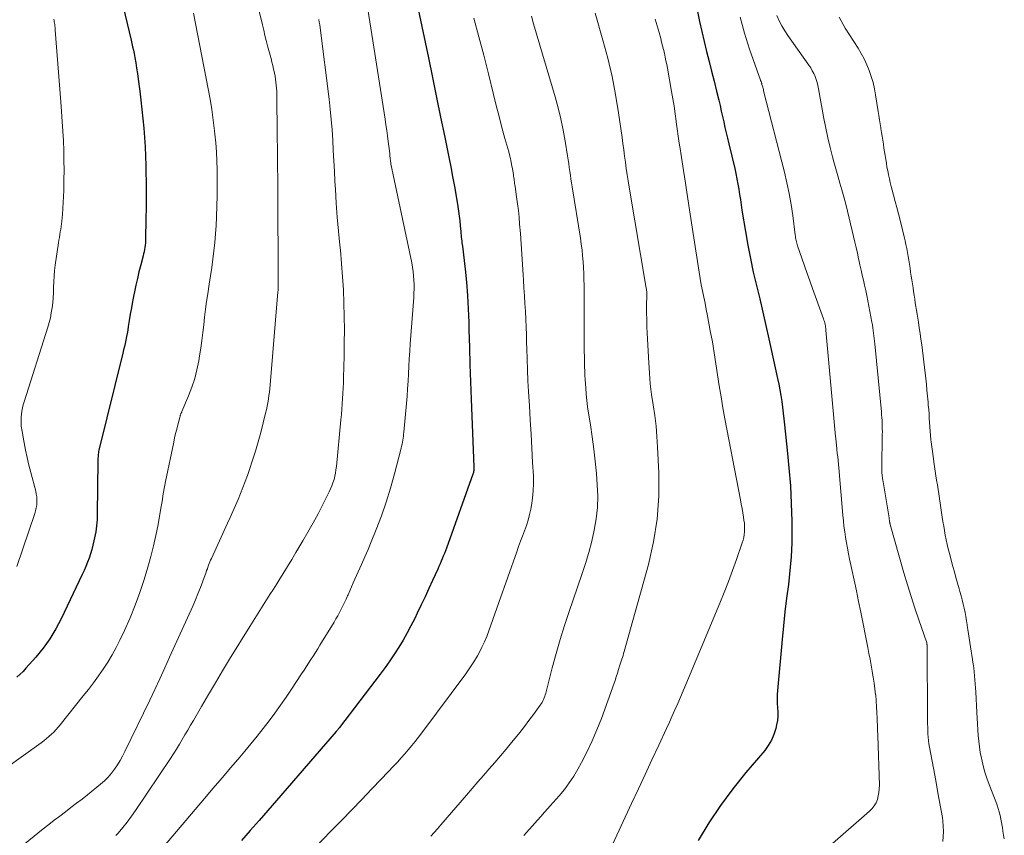
# Model space of a CAD drawing. Units: feet. Extents: x 2030000 to 2030534, y 530004 to 535000.
# Drawn here: x 2030258 to 2030405, y 533878 to 534000 of the extents above; entities that cross this region are included whole.
import ezdxf

# ---------------------------------------------------------------- set-up
doc = ezdxf.new("R2010")
doc.units = ezdxf.units.FT
doc.header["$LTSCALE"] = 100
doc.header["$MEASUREMENT"] = 0
doc.layers.add('CONTOUR INDEX', color=32, linetype='Continuous', lineweight=25)
doc.layers.add('CONTOUR INTERMEDIATE', color=40, linetype='Continuous', lineweight=15)

msp = doc.modelspace()

# ---------------------------------------------------------------- linework, layer by layer
at = {"layer": 'CONTOUR INDEX', "flags": 128}
for points, elevation in [([(2030272.15, 534005.4), (2030274.26, 533996.61), (2030274.37, 533996.11), (2030274.48, 533995.62), (2030274.59, 533995.12), (2030274.69, 533994.62), (2030274.8, 533994.02), (2030274.95, 533993.22), (2030275.08, 533992.42), (2030275.21, 533991.61), (2030275.32, 533990.81), (2030275.55, 533989.01), (2030275.72, 533987.63), (2030275.88, 533986.25), (2030276.02, 533984.86), (2030276.14, 533983.47), (2030276.25, 533982.08), (2030276.34, 533980.69), (2030276.4, 533979.3), (2030276.44, 533977.91), (2030276.46, 533977.04), (2030276.49, 533975.25), (2030276.5, 533973.46), (2030276.49, 533971.66), (2030276.47, 533969.87), (2030276.41, 533966.94), (2030276.4, 533966.62), (2030276.38, 533966.29), (2030276.35, 533965.97), (2030276.31, 533965.65), (2030276.26, 533965.32), (2030276.2, 533965), (2030276.13, 533964.69), (2030276.05, 533964.37), (2030275.69, 533963.02), (2030275.43, 533962.02), (2030275.19, 533961.02), (2030274.96, 533960.02), (2030274.75, 533959.02), (2030274.65, 533958.54), (2030274.47, 533957.58), (2030274.29, 533956.63), (2030274.13, 533955.68), (2030273.98, 533954.72), (2030273.84, 533953.81), (2030273.76, 533953.3), (2030273.67, 533952.8), (2030273.58, 533952.31), (2030273.48, 533951.81), (2030273.37, 533951.31), (2030273.26, 533950.82), (2030273.14, 533950.33), (2030273.02, 533949.83), (2030269.44, 533935.34), (2030269.4, 533935.14), (2030269.36, 533934.94), (2030269.34, 533934.74), (2030269.32, 533934.54), (2030269.31, 533934.33), (2030269.3, 533934.13), (2030269.3, 533933.92), (2030269.29, 533933.72), (2030269.2, 533925.84), (2030269.16, 533924.94), (2030269.09, 533924.04), (2030268.97, 533923.14), (2030268.81, 533922.25), (2030268.71, 533921.79), (2030268.56, 533921.14), (2030268.39, 533920.49), (2030268.2, 533919.85), (2030267.98, 533919.22), (2030267.75, 533918.59), (2030267.5, 533917.97), (2030267.23, 533917.36), (2030266.95, 533916.75), (2030263.82, 533910.16), (2030263.01, 533908.63), (2030262.12, 533907.15), (2030261.11, 533905.76), (2030260.02, 533904.42), (2030258.55, 533902.76), (2030258.12, 533902.3), (2030257.67, 533901.86), (2030257.19, 533901.45)], 800), ([(2030316.32, 534005.05), (2030318.65, 533993.98), (2030319.26, 533991.02), (2030319.88, 533988.06), (2030320.49, 533985.1), (2030321.1, 533982.14), (2030321.71, 533979.15), (2030322, 533977.69), (2030322.28, 533976.22), (2030322.54, 533974.75), (2030322.8, 533973.28), (2030323.05, 533971.75), (2030323.16, 533971.04), (2030323.26, 533970.32), (2030323.34, 533969.61), (2030323.41, 533968.89), (2030323.49, 533968), (2030323.51, 533967.73), (2030323.54, 533967.45), (2030323.57, 533967.18), (2030323.61, 533966.9), (2030323.64, 533966.63), (2030323.67, 533966.35), (2030323.71, 533966.08), (2030323.74, 533965.81), (2030324.14, 533962.41), (2030324.34, 533960.43), (2030324.51, 533958.45), (2030324.62, 533956.47), (2030324.69, 533954.49), (2030324.72, 533953.3), (2030324.78, 533950.72), (2030324.86, 533948.14), (2030324.95, 533945.57), (2030325.05, 533942.99), (2030325.45, 533932.87), (2030325.46, 533932.73), (2030325.45, 533932.59), (2030325.44, 533932.44), (2030325.43, 533932.3), (2030325.41, 533932.16), (2030325.38, 533932.02), (2030325.34, 533931.88), (2030325.3, 533931.74), (2030321.34, 533920.71), (2030321.19, 533920.31), (2030321.04, 533919.92), (2030320.88, 533919.52), (2030320.73, 533919.13), (2030320.56, 533918.74), (2030320.4, 533918.35), (2030320.23, 533917.96), (2030320.05, 533917.57), (2030319.29, 533915.89), (2030318.73, 533914.67), (2030318.16, 533913.44), (2030317.58, 533912.22), (2030317, 533911.01), (2030316.62, 533910.21), (2030316.06, 533909.12), (2030315.49, 533908.04), (2030314.88, 533906.98), (2030314.24, 533905.93), (2030313.58, 533904.9), (2030312.89, 533903.88), (2030312.18, 533902.88), (2030311.45, 533901.9), (2030305.37, 533893.89), (2030305.31, 533893.81), (2030305.25, 533893.74), (2030305.19, 533893.67), (2030305.13, 533893.59), (2030305.07, 533893.52), (2030305.01, 533893.45), (2030304.95, 533893.38), (2030304.89, 533893.31), (2030295.95, 533882.99), (2030294.66, 533881.5), (2030293.36, 533880.01), (2030292.06, 533878.52), (2030290.75, 533877.04)], 780), ([(2030358.83, 534000.92), (2030359.15, 533999.42), (2030359.48, 533997.92), (2030359.83, 533996.43), (2030360.2, 533994.94), (2030360.59, 533993.44), (2030360.96, 533991.96), (2030361.33, 533990.48), (2030361.69, 533988.99), (2030362.02, 533987.65), (2030362.22, 533986.83), (2030362.41, 533986.02), (2030362.59, 533985.21), (2030362.78, 533984.39), (2030362.96, 533983.58), (2030363.15, 533982.77), (2030363.34, 533981.95), (2030363.53, 533981.14), (2030364.41, 533977.44), (2030364.59, 533976.67), (2030364.75, 533975.9), (2030364.89, 533975.12), (2030365.02, 533974.34), (2030365.14, 533973.57), (2030365.26, 533972.79), (2030365.38, 533972.01), (2030365.5, 533971.23), (2030366.02, 533968.02), (2030366.37, 533965.99), (2030366.75, 533963.97), (2030367.18, 533961.97), (2030367.65, 533959.97), (2030368.14, 533957.97), (2030368.61, 533955.97), (2030369.07, 533953.97), (2030369.52, 533951.97), (2030370.82, 533946.08), (2030370.99, 533945.22), (2030371.16, 533944.36), (2030371.3, 533943.5), (2030371.43, 533942.63), (2030371.54, 533941.76), (2030371.65, 533940.89), (2030371.75, 533940.02), (2030371.85, 533939.15), (2030372.27, 533935.33), (2030372.52, 533932.69), (2030372.72, 533930.04), (2030372.85, 533927.38), (2030372.93, 533924.73), (2030372.94, 533923.56), (2030372.92, 533921.49), (2030372.85, 533919.42), (2030372.67, 533917.35), (2030372.44, 533915.29), (2030372.17, 533913.23), (2030371.92, 533911.17), (2030371.7, 533909.11), (2030371.5, 533907.04), (2030370.8, 533899.46), (2030370.76, 533898.81), (2030370.75, 533898.17), (2030370.77, 533897.52), (2030370.82, 533896.87), (2030370.86, 533896.23), (2030370.85, 533895.59), (2030370.78, 533894.95), (2030370.66, 533894.32), (2030370.53, 533893.75), (2030370.26, 533892.87), (2030369.9, 533892.02), (2030369.43, 533891.23), (2030368.89, 533890.49), (2030366.08, 533887.16), (2030364.14, 533884.74), (2030362.29, 533882.25), (2030360.57, 533879.66), (2030358.95, 533877.01)], 760)]:
    msp.add_lwpolyline(points, dxfattribs=dict(at, elevation=elevation))
at = {"layer": 'CONTOUR INTERMEDIATE', "flags": 128}
for points, elevation in [([(2030291.91, 534007.09), (2030293.87, 533998.89), (2030294.06, 533998.11), (2030294.25, 533997.33), (2030294.45, 533996.55), (2030294.65, 533995.77), (2030295.01, 533994.39), (2030295.15, 533993.87), (2030295.28, 533993.34), (2030295.41, 533992.82), (2030295.54, 533992.29), (2030295.58, 533992.12), (2030295.68, 533991.68), (2030295.77, 533991.23), (2030295.84, 533990.78), (2030295.89, 533990.33), (2030295.94, 533989.88), (2030295.97, 533989.42), (2030296, 533988.97), (2030296.01, 533988.52), (2030296.09, 533982.31), (2030296.12, 533980.11), (2030296.14, 533977.91), (2030296.15, 533975.71), (2030296.16, 533973.51), (2030296.21, 533961.22), (2030296.21, 533961.1), (2030296.22, 533960.99), (2030296.22, 533960.88), (2030296.22, 533960.77), (2030296.23, 533960.74), (2030296.23, 533960.64), (2030296.23, 533960.55), (2030296.24, 533960.45), (2030296.24, 533960.36), (2030296.24, 533960.26), (2030296.24, 533960.17), (2030296.24, 533960.07), (2030296.24, 533959.98), (2030296.23, 533959.78), (2030296.22, 533959.58), (2030296.21, 533959.39), (2030296.2, 533959.2), (2030296.19, 533959), (2030295.03, 533945.11), (2030294.98, 533944.57), (2030294.92, 533944.04), (2030294.85, 533943.5), (2030294.77, 533942.97), (2030294.68, 533942.44), (2030294.57, 533941.91), (2030294.46, 533941.39), (2030294.33, 533940.86), (2030293.61, 533938), (2030293.24, 533936.6), (2030292.84, 533935.22), (2030292.41, 533933.84), (2030291.95, 533932.48), (2030291.64, 533931.58), (2030291.31, 533930.67), (2030290.96, 533929.77), (2030290.6, 533928.87), (2030290.23, 533927.97), (2030289.85, 533927.08), (2030289.46, 533926.2), (2030289.06, 533925.31), (2030288.66, 533924.43), (2030286.24, 533919.17), (2030286.13, 533918.92), (2030286.02, 533918.67), (2030285.92, 533918.41), (2030285.83, 533918.15), (2030285.73, 533917.89), (2030285.64, 533917.63), (2030285.54, 533917.37), (2030285.45, 533917.12), (2030284.95, 533915.76), (2030284.6, 533914.82), (2030284.24, 533913.9), (2030283.85, 533912.98), (2030283.45, 533912.06), (2030280.01, 533904.41), (2030279.28, 533902.8), (2030278.54, 533901.2), (2030277.79, 533899.6), (2030277.03, 533898.01), (2030273.33, 533890.32), (2030272.98, 533889.64), (2030272.61, 533888.97), (2030272.21, 533888.32), (2030271.78, 533887.68), (2030271.32, 533887.07), (2030270.82, 533886.49), (2030270.28, 533885.96), (2030269.7, 533885.46), (2030267.74, 533883.87), (2030266.92, 533883.22), (2030266.1, 533882.58), (2030265.27, 533881.94), (2030264.44, 533881.31), (2030263.61, 533880.68), (2030262.78, 533880.04), (2030261.96, 533879.4), (2030261.14, 533878.75), (2030253.85, 533872.89)], 792), ([(2030309.23, 534003.83), (2030312.19, 533984.79), (2030312.32, 533983.96), (2030312.44, 533983.13), (2030312.55, 533982.3), (2030312.67, 533981.46), (2030312.85, 533980.08), (2030312.86, 533979.94), (2030312.88, 533979.8), (2030312.89, 533979.66), (2030312.9, 533979.52), (2030312.91, 533979.38), (2030312.92, 533979.23), (2030312.94, 533979.09), (2030312.95, 533978.95), (2030312.96, 533978.87), (2030312.98, 533978.68), (2030313, 533978.5), (2030313.03, 533978.32), (2030313.07, 533978.14), (2030316.17, 533963.33), (2030316.29, 533962.69), (2030316.39, 533962.05), (2030316.45, 533961.41), (2030316.49, 533960.76), (2030316.51, 533960.11), (2030316.51, 533959.46), (2030316.49, 533958.81), (2030316.46, 533958.16), (2030315.95, 533951.23), (2030315.88, 533950.12), (2030315.81, 533949), (2030315.75, 533947.88), (2030315.69, 533946.76), (2030315.63, 533945.65), (2030315.56, 533944.53), (2030315.48, 533943.41), (2030315.39, 533942.3), (2030315, 533938.06), (2030314.96, 533937.76), (2030314.93, 533937.45), (2030314.88, 533937.15), (2030314.84, 533936.85), (2030314.78, 533936.54), (2030314.72, 533936.24), (2030314.66, 533935.94), (2030314.58, 533935.64), (2030313.6, 533931.81), (2030313.01, 533929.69), (2030312.36, 533927.59), (2030311.63, 533925.52), (2030310.84, 533923.47), (2030310.11, 533921.66), (2030309.64, 533920.53), (2030309.16, 533919.4), (2030308.67, 533918.27), (2030308.17, 533917.15), (2030307.69, 533916.08), (2030307.43, 533915.5), (2030307.17, 533914.92), (2030306.91, 533914.33), (2030306.66, 533913.75), (2030306.59, 533913.59), (2030306.36, 533913.08), (2030306.13, 533912.58), (2030305.89, 533912.08), (2030305.65, 533911.59), (2030305.39, 533911.1), (2030305.13, 533910.61), (2030304.85, 533910.13), (2030304.57, 533909.66), (2030302.45, 533906.19), (2030302.12, 533905.65), (2030301.79, 533905.12), (2030301.45, 533904.58), (2030301.11, 533904.05), (2030300.76, 533903.52), (2030300.42, 533902.99), (2030300.08, 533902.47), (2030299.73, 533901.94), (2030298.22, 533899.63), (2030297.42, 533898.42), (2030296.59, 533897.23), (2030295.74, 533896.05), (2030294.87, 533894.89), (2030293.98, 533893.74), (2030293.08, 533892.6), (2030292.15, 533891.48), (2030291.22, 533890.36), (2030290.47, 533889.48), (2030289.16, 533887.94), (2030287.84, 533886.39), (2030286.53, 533884.84), (2030285.21, 533883.29), (2030276.84, 533873.45)], 784), ([(2030283.55, 534000.64), (2030285.77, 533989.36), (2030286.06, 533987.79), (2030286.32, 533986.23), (2030286.53, 533984.66), (2030286.72, 533983.08), (2030286.77, 533982.58), (2030286.89, 533981.25), (2030286.99, 533979.92), (2030287.05, 533978.58), (2030287.1, 533977.25), (2030287.12, 533975.91), (2030287.12, 533974.58), (2030287.1, 533973.24), (2030287.07, 533971.9), (2030287.01, 533970.18), (2030286.95, 533968.91), (2030286.87, 533967.65), (2030286.76, 533966.39), (2030286.62, 533965.14), (2030286.46, 533963.88), (2030286.3, 533962.63), (2030286.12, 533961.38), (2030285.93, 533960.13), (2030285.7, 533958.73), (2030285.53, 533957.57), (2030285.37, 533956.41), (2030285.24, 533955.24), (2030285.11, 533954.08), (2030284.99, 533952.92), (2030284.84, 533951.75), (2030284.68, 533950.59), (2030284.49, 533949.44), (2030284.37, 533948.71), (2030284.09, 533947.37), (2030283.75, 533946.06), (2030283.33, 533944.76), (2030282.84, 533943.49), (2030281.84, 533941.13), (2030281.81, 533941.05), (2030281.77, 533940.97), (2030281.74, 533940.89), (2030281.7, 533940.81), (2030281.69, 533940.78), (2030281.66, 533940.71), (2030281.64, 533940.65), (2030281.62, 533940.58), (2030281.59, 533940.51), (2030281.58, 533940.44), (2030281.56, 533940.37), (2030281.54, 533940.3), (2030281.52, 533940.24), (2030281.23, 533939.11), (2030281.06, 533938.47), (2030280.91, 533937.83), (2030280.76, 533937.19), (2030280.62, 533936.55), (2030279.38, 533930.68), (2030279.27, 533930.14), (2030279.17, 533929.6), (2030279.08, 533929.07), (2030279, 533928.53), (2030278.92, 533927.98), (2030278.84, 533927.44), (2030278.75, 533926.91), (2030278.66, 533926.37), (2030278.28, 533924.22), (2030277.97, 533922.62), (2030277.62, 533921.03), (2030277.21, 533919.45), (2030276.76, 533917.87), (2030276.21, 533916.04), (2030275.57, 533914.1), (2030274.88, 533912.17), (2030274.1, 533910.28), (2030273.27, 533908.41), (2030272.59, 533906.97), (2030272.03, 533905.85), (2030271.43, 533904.75), (2030270.78, 533903.68), (2030270.1, 533902.64), (2030269.38, 533901.61), (2030268.64, 533900.6), (2030267.88, 533899.6), (2030267.11, 533898.62), (2030263.66, 533894.33), (2030263.35, 533893.95), (2030263.02, 533893.58), (2030262.69, 533893.23), (2030262.34, 533892.89), (2030261.98, 533892.56), (2030261.61, 533892.24), (2030261.22, 533891.94), (2030260.83, 533891.64), (2030250.24, 533884.04)], 796), ([(2030343.57, 534000.64), (2030344.73, 533996.59), (2030345.45, 533993.9), (2030346.09, 533991.2), (2030346.61, 533988.48), (2030347.06, 533985.74), (2030347.59, 533982.09), (2030347.72, 533981.16), (2030347.85, 533980.23), (2030347.97, 533979.3), (2030348.1, 533978.37), (2030348.22, 533977.44), (2030348.36, 533976.51), (2030348.5, 533975.58), (2030348.65, 533974.66), (2030351.21, 533959.54), (2030351.23, 533959.42), (2030351.25, 533959.31), (2030351.26, 533959.19), (2030351.27, 533959.08), (2030351.28, 533958.96), (2030351.28, 533958.85), (2030351.28, 533958.73), (2030351.28, 533958.62), (2030351.26, 533956.85), (2030351.26, 533955.85), (2030351.27, 533954.85), (2030351.3, 533953.85), (2030351.34, 533952.85), (2030351.56, 533948.42), (2030351.66, 533946.83), (2030351.8, 533945.25), (2030352, 533943.67), (2030352.23, 533942.1), (2030352.46, 533940.53), (2030352.66, 533938.95), (2030352.79, 533937.37), (2030352.89, 533935.78), (2030353.07, 533931.97), (2030353.07, 533928.49), (2030352.84, 533925.04), (2030352.29, 533921.63), (2030351.52, 533918.24), (2030347.9, 533905.28), (2030347.82, 533904.98), (2030347.73, 533904.69), (2030347.63, 533904.39), (2030347.54, 533904.1), (2030347.44, 533903.81), (2030347.34, 533903.52), (2030347.25, 533903.22), (2030347.16, 533902.93), (2030347.1, 533902.73), (2030347.02, 533902.45), (2030346.94, 533902.17), (2030346.85, 533901.9), (2030346.77, 533901.62), (2030346.68, 533901.34), (2030346.59, 533901.06), (2030346.49, 533900.79), (2030346.39, 533900.51), (2030344.49, 533895.24), (2030343.84, 533893.57), (2030343.14, 533891.91), (2030342.37, 533890.3), (2030341.55, 533888.7), (2030340.99, 533887.69), (2030340.38, 533886.64), (2030339.71, 533885.62), (2030338.98, 533884.65), (2030338.21, 533883.72), (2030336.85, 533882.19), (2030336.72, 533882.04), (2030336.59, 533881.89), (2030336.46, 533881.74), (2030336.32, 533881.6), (2030336.19, 533881.45), (2030336.06, 533881.3), (2030335.92, 533881.16), (2030335.79, 533881.01), (2030332.93, 533877.78)], 768), ([(2030262.69, 533999.77), (2030262.74, 533999.57), (2030262.78, 533999.36), (2030262.81, 533999.15), (2030262.84, 533998.94), (2030262.87, 533998.73), (2030262.89, 533998.52), (2030262.91, 533998.31), (2030262.93, 533998.1), (2030263.77, 533987.39), (2030263.88, 533985.93), (2030263.98, 533984.48), (2030264.06, 533983.02), (2030264.14, 533981.56), (2030264.2, 533980.1), (2030264.23, 533978.64), (2030264.24, 533977.18), (2030264.23, 533975.72), (2030264.2, 533974.14), (2030264.17, 533973.24), (2030264.13, 533972.34), (2030264.07, 533971.44), (2030263.99, 533970.54), (2030263.9, 533969.56), (2030263.85, 533969.15), (2030263.8, 533968.75), (2030263.75, 533968.35), (2030263.68, 533967.95), (2030263.61, 533967.55), (2030263.54, 533967.15), (2030263.48, 533966.75), (2030263.42, 533966.35), (2030262.93, 533962.99), (2030262.83, 533962.18), (2030262.75, 533961.36), (2030262.7, 533960.55), (2030262.68, 533959.73), (2030262.67, 533959.58), (2030262.65, 533958.84), (2030262.61, 533958.09), (2030262.54, 533957.35), (2030262.45, 533956.61), (2030262.33, 533955.87), (2030262.19, 533955.14), (2030262.01, 533954.42), (2030261.8, 533953.71), (2030258.27, 533942.59), (2030258.14, 533942.13), (2030258.03, 533941.66), (2030257.95, 533941.19), (2030257.89, 533940.72), (2030257.85, 533940.3), (2030257.83, 533940.03), (2030257.82, 533939.76), (2030257.82, 533939.49), (2030257.83, 533939.22), (2030257.85, 533938.95), (2030257.88, 533938.68), (2030257.92, 533938.41), (2030257.97, 533938.14), (2030258.28, 533936.45), (2030258.5, 533935.34), (2030258.74, 533934.23), (2030259, 533933.13), (2030259.27, 533932.03), (2030260, 533929.2), (2030260.09, 533928.79), (2030260.15, 533928.38), (2030260.18, 533927.96), (2030260.18, 533927.54), (2030260.15, 533927.12), (2030260.09, 533926.71), (2030259.99, 533926.3), (2030259.88, 533925.89), (2030257.19, 533917.95)], 804), ([(2030302.29, 533999.69), (2030302.36, 533999.29), (2030302.42, 533998.88), (2030302.47, 533998.48), (2030303.82, 533987.81), (2030304, 533986.28), (2030304.15, 533984.74), (2030304.27, 533983.2), (2030304.37, 533981.66), (2030304.45, 533980.11), (2030304.54, 533978.57), (2030304.62, 533977.03), (2030304.7, 533975.48), (2030304.77, 533974.36), (2030304.9, 533972.26), (2030305.05, 533970.16), (2030305.23, 533968.06), (2030305.43, 533965.96), (2030305.51, 533965.21), (2030305.7, 533963.24), (2030305.85, 533961.27), (2030305.96, 533959.29), (2030306.05, 533957.31), (2030306.09, 533955.33), (2030306.11, 533953.35), (2030306.1, 533951.37), (2030306.07, 533949.39), (2030305.98, 533946.2), (2030305.96, 533945.41), (2030305.93, 533944.63), (2030305.89, 533943.84), (2030305.85, 533943.05), (2030305.8, 533942.26), (2030305.74, 533941.48), (2030305.67, 533940.69), (2030305.6, 533939.9), (2030304.91, 533932.9), (2030304.85, 533932.41), (2030304.77, 533931.92), (2030304.67, 533931.44), (2030304.56, 533930.96), (2030304.41, 533930.49), (2030304.25, 533930.03), (2030304.06, 533929.57), (2030303.85, 533929.13), (2030302.89, 533927.23), (2030302.17, 533925.85), (2030301.44, 533924.48), (2030300.67, 533923.12), (2030299.89, 533921.78), (2030298.87, 533920.05), (2030298.24, 533919), (2030297.6, 533917.96), (2030296.96, 533916.91), (2030296.31, 533915.87), (2030296.01, 533915.4), (2030295.51, 533914.6), (2030295, 533913.8), (2030294.49, 533913), (2030293.98, 533912.2), (2030293.47, 533911.4), (2030292.97, 533910.6), (2030292.47, 533909.8), (2030291.97, 533908.99), (2030288.97, 533904.1), (2030287.9, 533902.36), (2030286.85, 533900.6), (2030285.81, 533898.84), (2030284.77, 533897.07), (2030283.55, 533894.96), (2030283.14, 533894.25), (2030282.72, 533893.53), (2030282.3, 533892.82), (2030281.88, 533892.1), (2030281.46, 533891.4), (2030281.02, 533890.69), (2030280.58, 533889.99), (2030280.12, 533889.3), (2030274.93, 533881.53), (2030274.31, 533880.65), (2030273.67, 533879.78), (2030273, 533878.95), (2030272.3, 533878.13), (2030271.97, 533877.76)], 788), ([(2030325.46, 533999.91), (2030326.2, 533997.13), (2030326.92, 533994.35), (2030327.62, 533991.56), (2030328.38, 533988.5), (2030328.79, 533986.85), (2030329.22, 533985.21), (2030329.65, 533983.57), (2030330.1, 533981.93), (2030330.65, 533979.93), (2030330.81, 533979.29), (2030330.96, 533978.66), (2030331.09, 533978.02), (2030331.21, 533977.38), (2030331.35, 533976.53), (2030331.39, 533976.31), (2030331.42, 533976.09), (2030331.45, 533975.86), (2030331.48, 533975.64), (2030331.51, 533975.42), (2030331.54, 533975.2), (2030331.57, 533974.98), (2030331.6, 533974.76), (2030331.84, 533973.18), (2030331.97, 533972.17), (2030332.1, 533971.16), (2030332.2, 533970.15), (2030332.29, 533969.14), (2030332.4, 533967.73), (2030332.51, 533966.18), (2030332.62, 533964.63), (2030332.72, 533963.08), (2030332.81, 533961.53), (2030332.86, 533960.77), (2030332.92, 533959.6), (2030332.99, 533958.43), (2030333.06, 533957.26), (2030333.14, 533956.09), (2030333.2, 533954.92), (2030333.26, 533953.75), (2030333.3, 533952.58), (2030333.33, 533951.41), (2030333.35, 533950.54), (2030333.4, 533948.94), (2030333.46, 533947.33), (2030333.53, 533945.73), (2030333.62, 533944.12), (2030333.74, 533941.99), (2030333.87, 533939.87), (2030333.99, 533937.75), (2030334.11, 533935.63), (2030334.23, 533933.51), (2030334.34, 533931.5), (2030334.36, 533930.39), (2030334.33, 533929.28), (2030334.21, 533928.18), (2030334.05, 533927.08), (2030333.95, 533926.54), (2030333.77, 533925.72), (2030333.56, 533924.9), (2030333.31, 533924.1), (2030333.03, 533923.31), (2030332.73, 533922.52), (2030332.43, 533921.73), (2030332.14, 533920.93), (2030331.86, 533920.14), (2030329.16, 533912.57), (2030328.87, 533911.73), (2030328.57, 533910.88), (2030328.28, 533910.03), (2030328, 533909.19), (2030327.7, 533908.34), (2030327.38, 533907.51), (2030327.02, 533906.69), (2030326.63, 533905.89), (2030326.48, 533905.57), (2030325.97, 533904.63), (2030325.44, 533903.71), (2030324.85, 533902.82), (2030324.24, 533901.95), (2030317.67, 533893.13), (2030317.18, 533892.48), (2030316.68, 533891.84), (2030316.17, 533891.21), (2030315.65, 533890.58), (2030315.12, 533889.97), (2030314.58, 533889.36), (2030314.03, 533888.75), (2030313.48, 533888.16), (2030311.66, 533886.23), (2030310.18, 533884.68), (2030308.7, 533883.13), (2030307.21, 533881.6), (2030305.72, 533880.07), (2030301.32, 533875.6)], 776), ([(2030334.05, 534000.22), (2030334.38, 533999.05), (2030337.57, 533988.13), (2030338.02, 533986.49), (2030338.43, 533984.84), (2030338.78, 533983.18), (2030339.08, 533981.51), (2030339.45, 533979.31), (2030339.54, 533978.73), (2030339.63, 533978.16), (2030339.71, 533977.58), (2030339.79, 533977.01), (2030339.87, 533976.43), (2030339.95, 533975.86), (2030340.04, 533975.28), (2030340.13, 533974.71), (2030341.36, 533967.01), (2030341.49, 533966.14), (2030341.61, 533965.26), (2030341.7, 533964.39), (2030341.78, 533963.51), (2030341.83, 533962.63), (2030341.88, 533961.75), (2030341.9, 533960.87), (2030341.91, 533959.99), (2030341.92, 533951.72), (2030341.92, 533951.27), (2030341.93, 533950.83), (2030341.94, 533950.38), (2030341.94, 533949.94), (2030341.96, 533949.49), (2030341.97, 533949.05), (2030341.98, 533948.6), (2030341.99, 533948.16), (2030342, 533947.78), (2030342.01, 533947.15), (2030342.04, 533946.52), (2030342.07, 533945.89), (2030342.11, 533945.26), (2030342.15, 533944.64), (2030342.23, 533943.7), (2030342.32, 533942.77), (2030342.44, 533941.83), (2030342.58, 533940.9), (2030342.87, 533939.14), (2030343.14, 533937.33), (2030343.38, 533935.51), (2030343.58, 533933.69), (2030343.75, 533931.87), (2030343.89, 533930.19), (2030343.95, 533928.48), (2030343.92, 533926.78), (2030343.73, 533925.09), (2030343.44, 533923.4), (2030343.05, 533921.73), (2030342.62, 533920.07), (2030342.13, 533918.43), (2030341.6, 533916.79), (2030339.68, 533911.24), (2030338.99, 533909.16), (2030338.33, 533907.06), (2030337.73, 533904.95), (2030337.16, 533902.82), (2030336.19, 533899.05), (2030336.12, 533898.81), (2030336.04, 533898.57), (2030335.96, 533898.33), (2030335.86, 533898.1), (2030335.75, 533897.87), (2030335.64, 533897.65), (2030335.5, 533897.43), (2030335.36, 533897.23), (2030334.34, 533895.84), (2030333.68, 533894.95), (2030333, 533894.06), (2030332.31, 533893.18), (2030331.62, 533892.31), (2030331.08, 533891.65), (2030330.26, 533890.65), (2030329.43, 533889.66), (2030328.58, 533888.68), (2030327.73, 533887.71), (2030326.88, 533886.74), (2030326.03, 533885.77), (2030325.18, 533884.79), (2030324.34, 533883.81), (2030320.51, 533879.35), (2030320.02, 533878.79), (2030319.52, 533878.23), (2030319.01, 533877.69)], 772), ([(2030352.55, 533999.77), (2030352.84, 533998.77), (2030353.11, 533997.77), (2030353.36, 533996.85), (2030353.5, 533996.3), (2030353.64, 533995.75), (2030353.77, 533995.2), (2030353.9, 533994.65), (2030354.02, 533994.09), (2030354.14, 533993.54), (2030354.25, 533992.98), (2030354.36, 533992.43), (2030354.99, 533988.96), (2030355.18, 533987.86), (2030355.37, 533986.74), (2030355.53, 533985.63), (2030355.68, 533984.52), (2030355.69, 533984.42), (2030355.84, 533983.35), (2030355.98, 533982.28), (2030356.14, 533981.22), (2030356.3, 533980.15), (2030356.36, 533979.72), (2030356.56, 533978.44), (2030356.76, 533977.16), (2030356.95, 533975.89), (2030357.15, 533974.61), (2030357.16, 533974.55), (2030357.36, 533973.24), (2030357.56, 533971.93), (2030357.76, 533970.63), (2030357.96, 533969.32), (2030358.93, 533962.87), (2030359.08, 533961.93), (2030359.24, 533961), (2030359.42, 533960.07), (2030359.61, 533959.15), (2030359.8, 533958.22), (2030359.99, 533957.3), (2030360.17, 533956.37), (2030360.35, 533955.44), (2030360.77, 533953.19), (2030361.07, 533951.54), (2030361.35, 533949.9), (2030361.61, 533948.25), (2030361.86, 533946.6), (2030362.11, 533944.96), (2030362.37, 533943.31), (2030362.66, 533941.67), (2030362.96, 533940.03), (2030365.27, 533927.93), (2030365.39, 533927.28), (2030365.51, 533926.63), (2030365.62, 533925.98), (2030365.72, 533925.33), (2030365.79, 533924.89), (2030365.85, 533924.46), (2030365.88, 533924.03), (2030365.89, 533923.6), (2030365.87, 533923.17), (2030365.83, 533922.75), (2030365.76, 533922.32), (2030365.66, 533921.91), (2030365.54, 533921.5), (2030364.67, 533919.01), (2030364.09, 533917.36), (2030363.48, 533915.72), (2030362.84, 533914.09), (2030362.18, 533912.47), (2030357.51, 533901.28), (2030357.11, 533900.33), (2030356.71, 533899.39), (2030356.31, 533898.45), (2030355.9, 533897.51), (2030355.49, 533896.57), (2030355.07, 533895.63), (2030354.65, 533894.7), (2030354.22, 533893.77), (2030353.06, 533891.27), (2030352.04, 533889.08), (2030351.03, 533886.9), (2030350.02, 533884.72), (2030349, 533882.54), (2030346.19, 533876.5)], 764), ([(2030365.24, 534000.04), (2030365.89, 533997.64), (2030366.64, 533995.25), (2030368.25, 533990.63), (2030368.27, 533990.58), (2030368.29, 533990.53), (2030368.31, 533990.48), (2030368.34, 533990.43), (2030368.39, 533990.33), (2030368.41, 533990.29), (2030368.43, 533990.19), (2030368.44, 533990.13), (2030368.46, 533990.08), (2030368.47, 533990.03), (2030368.48, 533989.98), (2030368.55, 533989.74), (2030368.6, 533989.57), (2030368.64, 533989.4), (2030368.69, 533989.23), (2030368.73, 533989.06), (2030371.83, 533976.91), (2030372.21, 533975.3), (2030372.55, 533973.68), (2030372.83, 533972.04), (2030373.08, 533970.4), (2030373.45, 533967.53), (2030373.48, 533967.32), (2030373.51, 533967.11), (2030373.55, 533966.9), (2030373.58, 533966.69), (2030373.63, 533966.48), (2030373.68, 533966.28), (2030373.74, 533966.07), (2030373.8, 533965.87), (2030374.45, 533964.02), (2030374.85, 533962.89), (2030375.24, 533961.76), (2030375.64, 533960.64), (2030376.05, 533959.51), (2030377.67, 533954.99), (2030377.74, 533954.78), (2030377.8, 533954.58), (2030377.86, 533954.37), (2030377.91, 533954.15), (2030377.95, 533953.94), (2030377.99, 533953.72), (2030378.02, 533953.51), (2030378.04, 533953.29), (2030379.48, 533937.41), (2030379.51, 533937.16), (2030379.53, 533936.92), (2030379.55, 533936.67), (2030379.58, 533936.42), (2030379.61, 533936.18), (2030379.63, 533935.93), (2030379.66, 533935.69), (2030379.68, 533935.44), (2030379.74, 533934.86), (2030379.79, 533934.33), (2030379.84, 533933.79), (2030379.89, 533933.25), (2030379.94, 533932.72), (2030380.56, 533925.63), (2030380.64, 533924.8), (2030380.73, 533923.98), (2030380.84, 533923.15), (2030380.96, 533922.33), (2030381.1, 533921.51), (2030381.25, 533920.69), (2030381.41, 533919.88), (2030381.57, 533919.06), (2030381.91, 533917.51), (2030382.25, 533915.93), (2030382.58, 533914.34), (2030382.91, 533912.75), (2030383.23, 533911.16), (2030384.28, 533905.87), (2030384.45, 533904.99), (2030384.62, 533904.1), (2030384.79, 533903.22), (2030384.95, 533902.33), (2030384.96, 533902.3), (2030385.11, 533901.43), (2030385.24, 533900.55), (2030385.36, 533899.67), (2030385.46, 533898.79), (2030385.47, 533898.77), (2030385.55, 533897.89), (2030385.61, 533897.02), (2030385.66, 533896.14), (2030385.7, 533895.26), (2030385.74, 533893.79), (2030385.75, 533893.65), (2030385.75, 533893.51), (2030385.76, 533893.36), (2030385.76, 533893.22), (2030385.77, 533893.08), (2030385.77, 533892.94), (2030385.78, 533892.79), (2030385.78, 533892.65), (2030386.02, 533885.29), (2030386.01, 533884.75), (2030385.96, 533884.21), (2030385.86, 533883.68), (2030385.72, 533883.16), (2030385.52, 533882.67), (2030385.26, 533882.2), (2030384.94, 533881.79), (2030384.56, 533881.41), (2030368.37, 533867.28)], 756), ([(2030370.68, 534000.28), (2030371.05, 533999.51), (2030371.45, 533998.76), (2030371.89, 533998.03), (2030372.36, 533997.32), (2030375.5, 533992.86), (2030375.76, 533992.46), (2030376, 533992.05), (2030376.21, 533991.62), (2030376.41, 533991.19), (2030376.58, 533990.74), (2030376.73, 533990.28), (2030376.84, 533989.82), (2030376.94, 533989.35), (2030377.73, 533984.91), (2030378.01, 533983.46), (2030378.31, 533982.02), (2030378.65, 533980.59), (2030379.01, 533979.16), (2030379.21, 533978.42), (2030379.5, 533977.37), (2030379.79, 533976.32), (2030380.1, 533975.27), (2030380.4, 533974.23), (2030380.71, 533973.18), (2030381, 533972.13), (2030381.27, 533971.08), (2030381.53, 533970.02), (2030382.17, 533967.28), (2030382.36, 533966.45), (2030382.55, 533965.62), (2030382.73, 533964.78), (2030382.91, 533963.95), (2030382.94, 533963.81), (2030383.11, 533963.04), (2030383.28, 533962.27), (2030383.45, 533961.51), (2030383.63, 533960.74), (2030383.81, 533959.98), (2030383.98, 533959.21), (2030384.13, 533958.44), (2030384.29, 533957.67), (2030384.9, 533954.46), (2030384.98, 533954.06), (2030385.04, 533953.65), (2030385.1, 533953.25), (2030385.16, 533952.84), (2030385.21, 533952.44), (2030385.26, 533952.03), (2030385.3, 533951.62), (2030385.34, 533951.22), (2030386.32, 533941.06), (2030386.36, 533940.64), (2030386.39, 533940.21), (2030386.42, 533939.79), (2030386.44, 533939.37), (2030386.45, 533938.94), (2030386.46, 533938.52), (2030386.47, 533938.1), (2030386.46, 533937.67), (2030386.38, 533932.6), (2030386.38, 533932.46), (2030386.38, 533932.31), (2030386.39, 533932.16), (2030386.39, 533932.02), (2030386.39, 533932), (2030386.4, 533931.86), (2030386.42, 533931.73), (2030386.43, 533931.59), (2030386.45, 533931.46), (2030386.47, 533931.32), (2030386.49, 533931.19), (2030386.51, 533931.06), (2030386.54, 533930.92), (2030387.46, 533925.23), (2030387.47, 533925.16), (2030387.48, 533925.1), (2030387.49, 533925.04), (2030387.5, 533924.97), (2030387.51, 533924.91), (2030387.52, 533924.85), (2030387.53, 533924.79), (2030387.54, 533924.72), (2030387.55, 533924.66), (2030387.56, 533924.6), (2030387.57, 533924.54), (2030387.58, 533924.48), (2030387.6, 533924.41), (2030387.61, 533924.35), (2030387.63, 533924.29), (2030387.64, 533924.23), (2030389.69, 533917.01), (2030390.21, 533915.25), (2030390.75, 533913.5), (2030391.31, 533911.75), (2030391.89, 533910.02), (2030393.09, 533906.55), (2030393.11, 533906.49), (2030393.12, 533906.43), (2030393.13, 533906.36), (2030393.13, 533906.3), (2030393.14, 533906.25), (2030393.23, 533894.98), (2030393.23, 533894.48), (2030393.24, 533893.98), (2030393.26, 533893.48), (2030393.28, 533892.98), (2030393.31, 533892.48), (2030393.35, 533891.98), (2030393.42, 533891.49), (2030393.5, 533890.99), (2030394.09, 533887.84), (2030394.44, 533885.99), (2030394.77, 533884.15), (2030395.1, 533882.3), (2030395.43, 533880.46), (2030395.52, 533879.94), (2030395.61, 533878.38), (2030395.48, 533876.87)], 752), ([(2030380, 534000.04), (2030380.29, 533999.49), (2030380.59, 533998.96), (2030380.92, 533998.43), (2030382.84, 533995.44), (2030383.32, 533994.63), (2030383.76, 533993.8), (2030384.15, 533992.95), (2030384.51, 533992.08), (2030384.81, 533991.18), (2030385.07, 533990.28), (2030385.28, 533989.36), (2030385.46, 533988.44), (2030385.84, 533985.96), (2030385.94, 533985.34), (2030386.04, 533984.72), (2030386.14, 533984.1), (2030386.23, 533983.49), (2030386.25, 533983.41), (2030386.34, 533982.83), (2030386.43, 533982.25), (2030386.52, 533981.67), (2030386.62, 533981.09), (2030386.62, 533981.07), (2030386.71, 533980.5), (2030386.8, 533979.94), (2030386.88, 533979.37), (2030386.97, 533978.8), (2030387.06, 533978.23), (2030387.15, 533977.66), (2030387.26, 533977.1), (2030387.37, 533976.54), (2030387.38, 533976.49), (2030387.51, 533975.91), (2030387.65, 533975.33), (2030387.8, 533974.75), (2030387.95, 533974.18), (2030388.15, 533973.46), (2030388.4, 533972.53), (2030388.65, 533971.59), (2030388.89, 533970.65), (2030389.12, 533969.71), (2030389.72, 533967.22), (2030389.86, 533966.64), (2030389.98, 533966.06), (2030390.1, 533965.48), (2030390.21, 533964.89), (2030390.31, 533964.3), (2030390.41, 533963.72), (2030390.51, 533963.13), (2030390.6, 533962.54), (2030390.6, 533962.51), (2030390.69, 533961.94), (2030390.78, 533961.36), (2030390.87, 533960.79), (2030390.96, 533960.21), (2030390.96, 533960.19), (2030391.05, 533959.62), (2030391.13, 533959.06), (2030391.22, 533958.5), (2030391.31, 533957.93), (2030391.39, 533957.37), (2030391.48, 533956.8), (2030391.57, 533956.24), (2030391.66, 533955.68), (2030391.84, 533954.46), (2030391.97, 533953.62), (2030392.1, 533952.77), (2030392.22, 533951.92), (2030392.34, 533951.08), (2030392.45, 533950.23), (2030392.55, 533949.38), (2030392.66, 533948.53), (2030392.76, 533947.68), (2030392.94, 533946.06), (2030393.04, 533945.18), (2030393.13, 533944.3), (2030393.21, 533943.42), (2030393.29, 533942.54), (2030393.33, 533942.07), (2030393.39, 533941.43), (2030393.44, 533940.78), (2030393.48, 533940.13), (2030393.53, 533939.49), (2030393.57, 533938.84), (2030393.62, 533938.2), (2030393.67, 533937.55), (2030393.73, 533936.9), (2030393.77, 533936.6), (2030393.85, 533935.86), (2030393.93, 533935.13), (2030394.03, 533934.4), (2030394.14, 533933.67), (2030394.15, 533933.57), (2030394.26, 533932.89), (2030394.36, 533932.21), (2030394.47, 533931.53), (2030394.57, 533930.85), (2030394.68, 533930.17), (2030394.78, 533929.49), (2030394.89, 533928.81), (2030394.99, 533928.14), (2030395, 533928.09), (2030395.1, 533927.41), (2030395.21, 533926.73), (2030395.31, 533926.04), (2030395.41, 533925.36), (2030395.52, 533924.68), (2030395.63, 533924), (2030395.75, 533923.32), (2030395.87, 533922.64), (2030396.01, 533921.95), (2030396.15, 533921.27), (2030396.31, 533920.6), (2030396.48, 533919.92), (2030397, 533917.99), (2030397.22, 533917.16), (2030397.45, 533916.32), (2030397.69, 533915.49), (2030397.93, 533914.65), (2030398.06, 533914.21), (2030398.23, 533913.6), (2030398.39, 533912.98), (2030398.54, 533912.36), (2030398.68, 533911.74), (2030398.81, 533911.11), (2030398.93, 533910.49), (2030399.04, 533909.86), (2030399.14, 533909.23), (2030399.15, 533909.17), (2030399.25, 533908.53), (2030399.35, 533907.89), (2030399.44, 533907.25), (2030399.54, 533906.61), (2030399.55, 533906.59), (2030399.64, 533905.96), (2030399.74, 533905.33), (2030399.84, 533904.7), (2030399.93, 533904.07), (2030399.95, 533903.98), (2030400.03, 533903.4), (2030400.11, 533902.81), (2030400.18, 533902.22), (2030400.25, 533901.63), (2030400.3, 533901.04), (2030400.35, 533900.44), (2030400.39, 533899.85), (2030400.43, 533899.26), (2030400.57, 533896.16), (2030400.62, 533895.3), (2030400.67, 533894.44), (2030400.72, 533893.58), (2030400.78, 533892.73), (2030400.86, 533891.87), (2030400.96, 533891.02), (2030401.09, 533890.17), (2030401.25, 533889.33), (2030401.3, 533889.12), (2030401.52, 533888.17), (2030401.77, 533887.24), (2030402.07, 533886.32), (2030402.4, 533885.41), (2030403.22, 533883.34), (2030403.41, 533882.84), (2030403.59, 533882.32), (2030403.75, 533881.81), (2030403.91, 533881.29), (2030404.04, 533880.76), (2030404.17, 533880.23), (2030404.27, 533879.7), (2030404.37, 533879.16), (2030404.39, 533879.03), (2030404.48, 533878.43), (2030404.58, 533877.84), (2030404.68, 533877.25)], 748)]:
    msp.add_lwpolyline(points, dxfattribs=dict(at, elevation=elevation))

doc.saveas('drawing.dxf')
